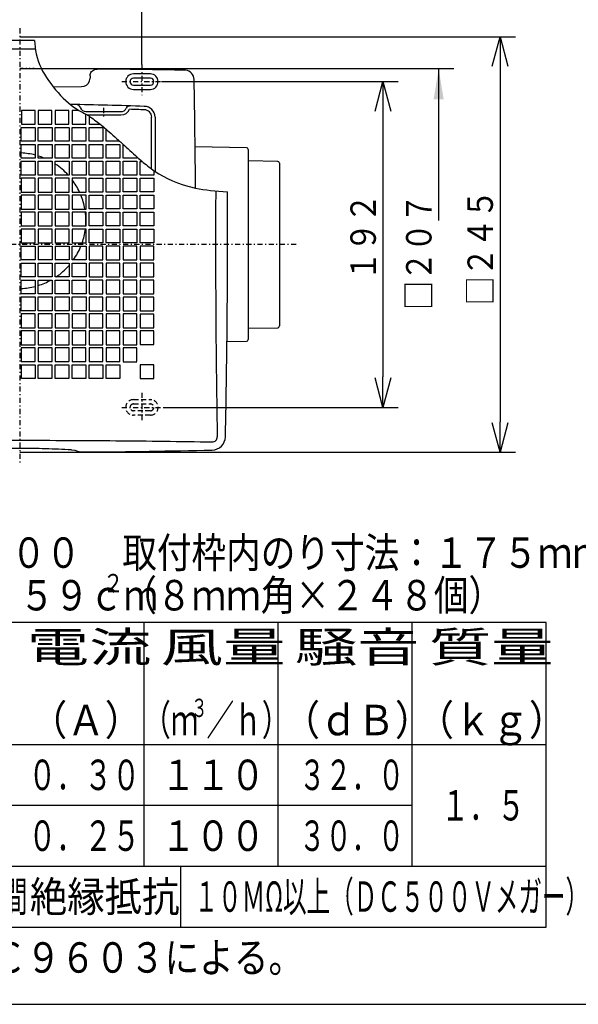
# Model space of a CAD drawing. Extents: x -1264 to 290, y 8 to 1097.
# Drawn here: x 61 to 116, y 12 to 109 of the extents above; entities that cross this region are included whole.
import ezdxf

# ---------------------------------------------------------------- set-up
doc = ezdxf.new("R2010")
doc.units = 0
for name, pattern in [('DASHDOT', [1, 0.5, -0.25, 0, -0.25]), ('DASHED', [0.75, 0.5, -0.25]), ('DIVIDE', [1.25, 0.5, -0.25, 0, -0.25, 0, -0.25])]:
    doc.linetypes.add(name, pattern=pattern)
doc.layers.get('0').update_dxf_attribs({"linetype": 'CONTINUOUS'})
doc.layers.get('DEFPOINTS').update_dxf_attribs({"linetype": 'CONTINUOUS'})
for name, color, linetype in [('DD0', 4, 'CONTINUOUS'), ('M0', 3, 'CONTINUOUS'), ('M46', 3, 'CONTINUOUS')]:
    doc.layers.add(name, color=color, linetype=linetype)
doc.styles.get("Standard").update_dxf_attribs({"font": 'txt', "bigfont": 'BIGFONT'})
doc.dimstyles.new('LEADSTYL', dxfattribs={"dimtxt": 3.2, "dimasz": 3, "dimexe": 0.18, "dimexo": 0.0625, "dimgap": 1, "dimtad": 0, "dimtih": 1, "dimtoh": 1, "dimdec": 4, "dimzin": 0, "dimtxsty": 'STANDARD', "dimblk1": 'OPEN', "dimblk2": 'OPEN', "dimsah": 1, "dimcen": 0.09, "dimazin": 3, "dimtfac": 1, "dimtdec": 4, "dimtofl": 0, "dimtmove": 0, "dimatfit": 3, "dimtolj": 1, "dimtzin": 0})
doc.dimstyles.get("Standard").update_dxf_attribs({"dimtxt": 3.5, "dimasz": 3, "dimexe": 1.5, "dimexo": 0, "dimgap": 1, "dimtad": 3, "dimtih": 1, "dimtoh": 1, "dimtxsty": 'STANDARD', "dimblk1": 'OPEN', "dimblk2": 'OPEN', "dimsah": 1, "dimcen": 0.09, "dimazin": 3, "dimtfac": 1, "dimtdec": 4, "dimtofl": 0, "dimtmove": 0, "dimatfit": 3, "dimtolj": 1, "dimtzin": 0})

# ---------------------------------------------------------------- blocks, each defined once
blk = doc.blocks.new('_OPEN')
at = {"color": 0}
for p, q in [((0, 0), (-1, 0)), ((-0.965926, 0.258819), (0, 0)), ((0, 0), (-0.965926, -0.258819))]:
    blk.add_line(p, q, dxfattribs=at)
blk = doc.blocks.new('*D33')
at = {"layer": 'DD0'}
for p, q in [((74.781883, 103.110336), (98.020264, 103.110336)), ((96.520264, 100.110336), (96.520264, 74.109695)), ((74.918877, 71.109695), (98.020264, 71.109695))]:
    blk.add_line(p, q, dxfattribs=at)
at = {"layer": 'DEFPOINTS'}
for p in [(74.781883, 103.110336), (74.918877, 71.109695), (96.520264, 71.109695)]:
    blk.add_point(p, dxfattribs=at)
at = {"layer": 'DD0', "xscale": 3, "yscale": 3}
for p, rotation in [((96.520264, 103.110336), 90), ((96.520264, 71.109695), 270)]:
    blk.add_blockref('_OPEN', p, dxfattribs=dict(at, rotation=rotation))
at = {"layer": 'DD0', "width": 0.833333}
blk.add_text('１９２', height=2.5, rotation=90.000003, dxfattribs=at).set_placement((95.820267, 83.56835))
blk = doc.blocks.new('*D34')
at = {"layer": 'DD0'}
for p, q in [((48.847443, 104.358719), (48.847443, 112.792473)), ((72.848312, 104.779533), (72.848312, 112.792473)), ((69.848312, 111.292473), (51.847443, 111.292473))]:
    blk.add_line(p, q, dxfattribs=at)
at = {"layer": 'DEFPOINTS'}
for p in [(48.847443, 111.292473), (72.848312, 104.779533), (48.847443, 104.358719)]:
    blk.add_point(p, dxfattribs=at)
at = {"layer": 'DD0', "xscale": 3, "yscale": 3, "rotation": 180}
blk.add_blockref('_OPEN', (48.847443, 111.292473), dxfattribs=at)
at = {"layer": 'DD0', "xscale": 3, "yscale": 3}
blk.add_blockref('_OPEN', (72.848312, 111.292473), dxfattribs=at)
at = {"layer": 'DD0', "width": 0.833333}
blk.add_text('１４４', height=2.5, dxfattribs=at).set_placement((57.306211, 111.99247))
blk = doc.blocks.new('*D35')
at = {"layer": 'DD0'}
for p, q in [((82.340263, 107.518288), (109.515022, 107.518288)), ((108.015022, 104.518288), (108.015022, 69.701752)), ((82.340263, 66.701752), (109.515022, 66.701752))]:
    blk.add_line(p, q, dxfattribs=at)
at = {"layer": 'DEFPOINTS'}
for p in [(82.340263, 107.518288), (82.340263, 66.701752), (108.015022, 66.701752)]:
    blk.add_point(p, dxfattribs=at)
at = {"layer": 'DD0', "xscale": 3, "yscale": 3}
for p, rotation in [((108.015022, 107.518288), 90), ((108.015022, 66.701752), 270)]:
    blk.add_blockref('_OPEN', p, dxfattribs=dict(at, rotation=rotation))
at = {"layer": 'DD0', "width": 0.833333}
blk.add_text('□２４５', height=2.5, rotation=90.000003, dxfattribs=at).set_placement((107.315025, 81.137769))
blk = doc.blocks.new('LEAD11')
at = {"layer": 'DD0'}
blk.add_line((88.852432, 104.387444), (103.48632, 104.387444), dxfattribs=at)
at = {"layer": 'DD0', "width": 0.833333}
blk.add_text('□２０７', height=2.5, rotation=90.000003, dxfattribs=at).set_placement((101.286324, 80.690855))
at = {"layer": 'DD0'}
blk.add_leader([(101.98632, 104.387444), (101.98632, 89.475708)], dimstyle='LEADSTYL', dxfattribs=at)

msp = doc.modelspace()

# ---------------------------------------------------------------- linework, layer by layer
at = {"layer": 'M0', "color": 253}
for p, q in [((112.536718, 49.961058), (20.425471, 49.961058)), ((73.060469, 26.036059), (73.060469, 49.961058)), ((86.219219, 26.036059), (86.219219, 49.961058)), ((99.377968, 26.036059), (99.377968, 49.961058)), ((112.536718, 20.054809), (112.536718, 49.961058)), ((20.425471, 37.998558), (112.536718, 37.998558)), ((33.58422, 32.017308), (99.377968, 32.017308)), ((20.425471, 26.036059), (112.536718, 26.036059)), ((76.649219, 26.036059), (76.649219, 20.054809)), ((20.425471, 20.054809), (112.536718, 20.054809))]:
    msp.add_line(p, q, dxfattribs=at)
at = {"layer": 'M0', "color": 7}
msp.add_line((17.022199, 12.463794), (287.022199, 12.463794), dxfattribs=at)
at = {"layer": 'M46', "color": 234, "linetype": 'DASHDOT'}
for p, q in [((60.847878, 108.35421), (60.847878, 65.471588)), ((72.848314, 104.779531), (72.848314, 101.797493)), ((70.878745, 103.110338), (74.781884, 103.110338)), ((69.071854, 100.522829), (69.071854, 99.670617)), ((87.994793, 87.110018), (38.6144, 87.110018)), ((72.848314, 72.547105), (72.848314, 69.861317)), ((70.878745, 71.109699), (74.918877, 71.109699))]:
    msp.add_line(p, q, dxfattribs=at)
at = {"layer": 'M46', "color": 234}
for p, q in [((60.847878, 107.518286), (82.340264, 107.518286)), ((60.847878, 104.387442), (88.85243, 104.387442)), ((67.756253, 103.669488), (67.756253, 103.443678)), ((73.681664, 103.86908), (72.014964, 103.86908)), ((64.120277, 102.617599), (66.93153, 102.617991)), ((66.93153, 102.617991), (67.180925, 102.657105)), ((73.681664, 103.444072), (72.014964, 103.444072)), ((72.014964, 102.776603), (73.681664, 102.776603)), ((72.014964, 102.351595), (73.681664, 102.351595)), ((61.010381, 100.281312), (61.010381, 98.939224)), ((62.352469, 100.281312), (61.010381, 100.281312)), ((62.352469, 98.939224), (62.352469, 100.281312)), ((62.677081, 100.281312), (62.677081, 98.939224)), ((64.019169, 100.281312), (62.677081, 100.281312)), ((64.019169, 98.939224), (64.019169, 100.281312)), ((64.343781, 100.281312), (64.343781, 98.939224)), ((65.685868, 100.281312), (64.343781, 100.281312)), ((65.685868, 98.939224), (65.685868, 100.281312)), ((66.010481, 100.281312), (66.010481, 98.939224)), ((66.654043, 100.281312), (66.010481, 100.281312)), ((67.351759, 100.168213), (70.791949, 100.168213)), ((67.352568, 98.939224), (67.352568, 99.918089)), ((67.489272, 99.834924), (70.79195, 99.834924)), ((67.677181, 99.715101), (67.677181, 98.939224)), ((61.010381, 98.939224), (62.352469, 98.939224)), ((62.677081, 98.939224), (64.019169, 98.939224)), ((64.343781, 98.939224), (65.685868, 98.939224)), ((66.010481, 98.939224), (67.352568, 98.939224)), ((67.677181, 98.939224), (68.73956, 98.939224)), ((73.799741, 94.530882), (73.799741, 99.62529)), ((74.140548, 99.626667), (74.140548, 94.291699)), ((61.007472, 97.269615), (61.007472, 98.617521)), ((61.007472, 98.617521), (62.355378, 98.617521)), ((62.355378, 98.617521), (62.355378, 97.269615)), ((62.674172, 97.269615), (62.674172, 98.617521)), ((62.674172, 98.617521), (64.022078, 98.617521)), ((64.022078, 98.617521), (64.022078, 97.269615)), ((64.340872, 97.269615), (64.340872, 98.617521)), ((64.340872, 98.607364), (65.684439, 98.607364)), ((65.688778, 98.617521), (65.688778, 97.269615)), ((66.007572, 98.617521), (67.355478, 98.617521)), ((66.007572, 97.269615), (66.007572, 98.617521)), ((67.355478, 98.617521), (67.355478, 97.269615)), ((67.674271, 98.617521), (69.022178, 98.617521)), ((67.674271, 97.269615), (67.674271, 98.617521)), ((69.022178, 98.617521), (69.022178, 97.269615)), ((69.340971, 97.269615), (69.340971, 98.443526)), ((60.98148, 96.976813), (60.98935, 96.968943)), ((60.997127, 96.961165), (60.997093, 96.961238)), ((60.997127, 96.961165), (61.006017, 96.952276)), ((61.006017, 96.952276), (62.356832, 96.952276)), ((61.006017, 95.60146), (61.006017, 96.952276)), ((62.355378, 97.269615), (61.007472, 97.269615)), ((62.356832, 96.952276), (62.356832, 95.60146)), ((62.672717, 95.60146), (62.672717, 96.952276)), ((62.672717, 96.952276), (64.023532, 96.952276)), ((64.022078, 97.269615), (62.674172, 97.269615)), ((64.023532, 96.952276), (64.023532, 95.60146)), ((64.339417, 95.60146), (64.339417, 96.952276)), ((64.339417, 96.952276), (65.690232, 96.952276)), ((65.688778, 97.269615), (64.340872, 97.269615)), ((65.690232, 96.952276), (65.690232, 95.60146)), ((66.006117, 95.60146), (66.006117, 96.952276)), ((66.006117, 96.952276), (67.356932, 96.952276)), ((67.355478, 97.269615), (66.007572, 97.269615)), ((67.356932, 96.952276), (67.356932, 95.60146)), ((67.672817, 96.952276), (69.023632, 96.952276)), ((67.672817, 95.60146), (67.672817, 96.952276)), ((69.022178, 97.269615), (67.674271, 97.269615)), ((69.023632, 96.952276), (69.023632, 95.60146)), ((69.339517, 96.952276), (70.690332, 96.952276)), ((69.339517, 95.60146), (69.339517, 96.952276)), ((70.661224, 97.269615), (69.340971, 97.269615)), ((70.690332, 96.952276), (70.690332, 95.60146)), ((71.007671, 95.602915), (71.007671, 96.950821)), ((83.116525, 96.613066), (78.073833, 96.701087)), ((83.280287, 96.446422), (83.280287, 77.773615)), ((61.004562, 95.28703), (62.358287, 95.28703)), ((61.004562, 93.933306), (61.004562, 95.28703)), ((62.356832, 95.60146), (61.006017, 95.60146)), ((62.358287, 95.28703), (62.358287, 93.933306)), ((62.671262, 93.933306), (62.671262, 95.28703)), ((62.671262, 95.28703), (64.024987, 95.28703)), ((64.023532, 95.60146), (62.672717, 95.60146)), ((64.024987, 95.28703), (64.024987, 93.933306)), ((64.337962, 93.933306), (64.337962, 95.28703)), ((64.337962, 95.28703), (65.691687, 95.28703)), ((65.690232, 95.60146), (64.339417, 95.60146)), ((65.691687, 95.28703), (65.691687, 93.933306)), ((66.004662, 95.28703), (67.358387, 95.28703)), ((66.004662, 93.933306), (66.004662, 95.28703)), ((67.356932, 95.60146), (66.006117, 95.60146)), ((67.358387, 95.28703), (67.358387, 93.933306)), ((67.671362, 93.933306), (67.671362, 95.28703)), ((67.671362, 95.28703), (69.025087, 95.28703)), ((69.023632, 95.60146), (67.672817, 95.60146)), ((69.025087, 95.28703), (69.025087, 93.933306)), ((70.690332, 95.60146), (69.339517, 95.60146)), ((69.339517, 93.93476), (69.339517, 95.285576)), ((69.339517, 95.285576), (70.690332, 95.285576)), ((70.690332, 95.285576), (70.690332, 93.93476)), ((72.355578, 95.602915), (71.007671, 95.602915)), ((71.007671, 95.284121), (72.355578, 95.284121)), ((71.007671, 93.936215), (71.007671, 95.284121)), ((72.355578, 95.719869), (72.355578, 95.602915)), ((72.355578, 95.284121), (72.355578, 93.936215)), ((72.677281, 93.939124), (72.677281, 95.281212)), ((72.677281, 95.281212), (72.861079, 95.281212)), ((86.184823, 95.279706), (83.280287, 95.330405)), ((86.348584, 95.113062), (86.348584, 79.106975)), ((62.358287, 93.933306), (61.004562, 93.933306)), ((64.024987, 93.933306), (62.671262, 93.933306)), ((65.691687, 93.933306), (64.337962, 93.933306)), ((67.358387, 93.933306), (66.004662, 93.933306)), ((69.025087, 93.933306), (67.671362, 93.933306)), ((70.690332, 93.93476), (69.339517, 93.93476)), ((72.355578, 93.936215), (71.007671, 93.936215)), ((74.019368, 93.939124), (72.677281, 93.939124)), ((74.019368, 94.376213), (74.019368, 93.939124)), ((62.359742, 93.621785), (61.003108, 93.621785)), ((61.003108, 93.621785), (61.003108, 92.265151)), ((62.359742, 92.265151), (62.359742, 93.621785)), ((62.669808, 93.621785), (62.669808, 92.265151)), ((64.026442, 93.621785), (62.669808, 93.621785)), ((64.026442, 92.265151), (64.026442, 93.621785)), ((65.693142, 93.621785), (64.336508, 93.621785)), ((64.336508, 93.621785), (64.336508, 92.265151)), ((65.693142, 92.265151), (65.693142, 93.621785)), ((67.359842, 93.621785), (66.003208, 93.621785)), ((66.003208, 93.621785), (66.003208, 92.265151)), ((67.359842, 92.265151), (67.359842, 93.621785)), ((67.671362, 93.62033), (69.025087, 93.62033)), ((67.671362, 92.266606), (67.671362, 93.62033)), ((69.025087, 93.62033), (69.025087, 92.266606)), ((69.339517, 93.618876), (70.690332, 93.618876)), ((69.339517, 92.26806), (69.339517, 93.618876)), ((70.690332, 93.618876), (70.690332, 92.26806)), ((71.007671, 93.617421), (72.355578, 93.617421)), ((71.007671, 92.269515), (71.007671, 93.617421)), ((72.355578, 93.617421), (72.355578, 92.269515)), ((72.677281, 93.614512), (74.019368, 93.614512)), ((72.677281, 92.272424), (72.677281, 93.614512)), ((74.019368, 93.614512), (74.019368, 92.272424)), ((61.003108, 92.265151), (62.359742, 92.265151)), ((61.003108, 91.955085), (61.003108, 90.598451)), ((62.359742, 91.955085), (61.003108, 91.955085)), ((62.359742, 90.598451), (62.359742, 91.955085)), ((62.669808, 92.265151), (64.026442, 92.265151)), ((62.669808, 91.955085), (62.669808, 90.598451)), ((64.026442, 91.955085), (62.669808, 91.955085)), ((64.026442, 90.598451), (64.026442, 91.955085)), ((64.336508, 92.265151), (65.693142, 92.265151)), ((64.336508, 91.955085), (64.336508, 90.598451)), ((65.693142, 91.955085), (64.336508, 91.955085)), ((65.693142, 90.598451), (65.693142, 91.955085)), ((66.003208, 92.265151), (67.359842, 92.265151)), ((66.003208, 91.955085), (66.003208, 90.598451)), ((67.359842, 91.955085), (66.003208, 91.955085)), ((67.359842, 90.598451), (67.359842, 91.955085)), ((69.025087, 92.266606), (67.671362, 92.266606)), ((67.671362, 91.95363), (69.025087, 91.95363)), ((67.671362, 90.599906), (67.671362, 91.95363)), ((69.025087, 91.95363), (69.025087, 90.599906)), ((70.690332, 92.26806), (69.339517, 92.26806)), ((69.339517, 91.952176), (70.690332, 91.952176)), ((69.339517, 90.60136), (69.339517, 91.952176)), ((70.690332, 91.952176), (70.690332, 90.60136)), ((72.355578, 92.269515), (71.007671, 92.269515)), ((71.007671, 90.602815), (71.007671, 91.950721)), ((71.007671, 91.950721), (72.355578, 91.950721)), ((72.355578, 91.950721), (72.355578, 90.602815)), ((74.019368, 92.272424), (72.677281, 92.272424)), ((72.677281, 90.605724), (72.677281, 91.947812)), ((72.677281, 91.947812), (74.019368, 91.947812)), ((74.019368, 91.947812), (74.019368, 90.605724)), ((61.003108, 90.598451), (62.359742, 90.598451)), ((61.003108, 90.288385), (61.003108, 88.931751)), ((62.359742, 90.288385), (61.003108, 90.288385)), ((62.359742, 88.931751), (62.359742, 90.288385)), ((62.669808, 90.598451), (64.026442, 90.598451)), ((64.026442, 90.288385), (62.669808, 90.288385)), ((62.669808, 90.288385), (62.669808, 88.931751)), ((64.026442, 88.931751), (64.026442, 90.288385)), ((64.336508, 90.598451), (65.693142, 90.598451)), ((65.693142, 90.288385), (64.336508, 90.288385)), ((64.336508, 90.288385), (64.336508, 88.931751)), ((65.693142, 88.931751), (65.693142, 90.288385)), ((66.003208, 90.598451), (67.359842, 90.598451)), ((67.359842, 90.288385), (66.003208, 90.288385)), ((66.003208, 90.288385), (66.003208, 88.931751)), ((67.359842, 88.931751), (67.359842, 90.288385)), ((69.025087, 90.599906), (67.671362, 90.599906)), ((67.671362, 90.28693), (69.025087, 90.28693)), ((67.671362, 88.933206), (67.671362, 90.28693)), ((69.025087, 90.28693), (69.025087, 88.933206)), ((70.690332, 90.60136), (69.339517, 90.60136)), ((69.339517, 88.93466), (69.339517, 90.285476)), ((69.339517, 90.285476), (70.690332, 90.285476)), ((70.690332, 90.285476), (70.690332, 88.93466)), ((72.355578, 90.602815), (71.007671, 90.602815)), ((71.007671, 88.936115), (71.007671, 90.284021)), ((71.007671, 90.284021), (72.355578, 90.284021)), ((72.355578, 90.284021), (72.355578, 88.936115)), ((74.019368, 90.605724), (72.677281, 90.605724)), ((72.677281, 90.281112), (74.019368, 90.281112)), ((72.677281, 88.939024), (72.677281, 90.281112)), ((74.019368, 90.281112), (74.019368, 88.939024)), ((61.003108, 88.931751), (62.359742, 88.931751)), ((62.359742, 88.621685), (61.003108, 88.621685)), ((61.003108, 88.621685), (61.003108, 87.265051)), ((62.359742, 87.265051), (62.359742, 88.621685)), ((62.669808, 88.931751), (64.026442, 88.931751)), ((64.026442, 88.621685), (62.669808, 88.621685)), ((64.026442, 87.265051), (64.026442, 88.621685)), ((64.336508, 88.931751), (65.693142, 88.931751)), ((65.693142, 88.621685), (64.336508, 88.621685)), ((65.693142, 87.265051), (65.693142, 88.621685)), ((66.003208, 88.931751), (67.359842, 88.931751)), ((66.003208, 88.621685), (66.003208, 87.265051)), ((67.359842, 88.621685), (66.003208, 88.621685)), ((67.359842, 87.265051), (67.359842, 88.621685)), ((69.025087, 88.933206), (67.671362, 88.933206)), ((67.671362, 88.62023), (69.025087, 88.62023)), ((67.671362, 87.266506), (67.671362, 88.62023)), ((69.025087, 88.62023), (69.025087, 87.266506)), ((70.690332, 88.93466), (69.339517, 88.93466)), ((69.339517, 88.618776), (70.690332, 88.618776)), ((69.339517, 87.26796), (69.339517, 88.618776)), ((70.690332, 88.618776), (70.690332, 87.26796)), ((72.355578, 88.936115), (71.007671, 88.936115)), ((71.007671, 88.617321), (72.355578, 88.617321)), ((71.007671, 87.269415), (71.007671, 88.617321)), ((72.355578, 88.617321), (72.355578, 87.269415)), ((74.019368, 88.939024), (72.677281, 88.939024)), ((72.677281, 88.614412), (74.019368, 88.614412)), ((72.677281, 87.272324), (72.677281, 88.614412)), ((74.019368, 88.614412), (74.019368, 87.272324)), ((61.003108, 87.265051), (62.359742, 87.265051)), ((62.669808, 87.265051), (64.026442, 87.265051)), ((64.336508, 87.265051), (65.693142, 87.265051)), ((66.003208, 87.265051), (67.359842, 87.265051)), ((69.025087, 87.266506), (67.671362, 87.266506)), ((70.690332, 87.26796), (69.339517, 87.26796)), ((72.355578, 87.269415), (71.007671, 87.269415)), ((74.019368, 87.272324), (72.677281, 87.272324)), ((61.003108, 85.598351), (61.003108, 86.954985)), ((61.003108, 86.954985), (62.359742, 86.954985)), ((62.359742, 86.954985), (62.359742, 85.598351)), ((62.669808, 86.954985), (64.026442, 86.954985)), ((64.026442, 86.954985), (64.026442, 85.598351)), ((64.336508, 86.954985), (65.693142, 86.954985)), ((65.693142, 86.954985), (65.693142, 85.598351)), ((66.003208, 86.954985), (67.359842, 86.954985)), ((66.003208, 85.598351), (66.003208, 86.954985)), ((67.359842, 86.954985), (67.359842, 85.598351)), ((67.671362, 86.953531), (67.671362, 85.599806)), ((69.025087, 86.953531), (67.671362, 86.953531)), ((69.025087, 85.599806), (69.025087, 86.953531)), ((70.690332, 86.952076), (69.339517, 86.952076)), ((69.339517, 86.952076), (69.339517, 85.601261)), ((70.690332, 85.601261), (70.690332, 86.952076)), ((72.355578, 86.950621), (71.007671, 86.950621)), ((71.007671, 86.950621), (71.007671, 85.602715)), ((72.355578, 85.602715), (72.355578, 86.950621)), ((74.019368, 86.947712), (72.677281, 86.947712)), ((72.677281, 86.947712), (72.677281, 85.605624)), ((74.019368, 85.605624), (74.019368, 86.947712)), ((62.359742, 85.598351), (61.003108, 85.598351)), ((61.003108, 85.288285), (62.359742, 85.288285)), ((61.003108, 83.931651), (61.003108, 85.288285)), ((62.359742, 85.288285), (62.359742, 83.931651)), ((64.026442, 85.598351), (62.669808, 85.598351)), ((62.669808, 85.288285), (64.026442, 85.288285)), ((62.669808, 83.931651), (62.669808, 85.288285)), ((64.026442, 85.288285), (64.026442, 83.931651)), ((65.693142, 85.598351), (64.336508, 85.598351)), ((64.336508, 85.288285), (65.693142, 85.288285)), ((64.336508, 83.931651), (64.336508, 85.288285)), ((65.693142, 85.288285), (65.693142, 83.931651)), ((67.359842, 85.598351), (66.003208, 85.598351)), ((66.003208, 85.288285), (67.359842, 85.288285)), ((66.003208, 83.931651), (66.003208, 85.288285)), ((67.359842, 85.288285), (67.359842, 83.931651)), ((67.671362, 85.599806), (69.025087, 85.599806)), ((69.025087, 85.286831), (67.671362, 85.286831)), ((67.671362, 85.286831), (67.671362, 83.933106)), ((69.025087, 83.933106), (69.025087, 85.286831)), ((69.339517, 85.601261), (70.690332, 85.601261)), ((70.690332, 85.285376), (69.339517, 85.285376)), ((69.339517, 85.285376), (69.339517, 83.934561)), ((70.690332, 83.934561), (70.690332, 85.285376)), ((71.007671, 85.602715), (72.355578, 85.602715)), ((71.007671, 85.283921), (71.007671, 83.936015)), ((72.355578, 85.283921), (71.007671, 85.283921)), ((72.355578, 83.936015), (72.355578, 85.283921)), ((72.677281, 85.605624), (74.019368, 85.605624)), ((72.677281, 85.281012), (72.677281, 83.938924)), ((74.019368, 85.281012), (72.677281, 85.281012)), ((74.019368, 83.938924), (74.019368, 85.281012)), ((62.359742, 83.931651), (61.003108, 83.931651)), ((61.003108, 83.621585), (62.359742, 83.621585)), ((61.003108, 82.264951), (61.003108, 83.621585)), ((62.359742, 83.621585), (62.359742, 82.264951)), ((64.026442, 83.931651), (62.669808, 83.931651)), ((62.669808, 83.621585), (64.026442, 83.621585)), ((62.669808, 82.264951), (62.669808, 83.621585)), ((64.026442, 83.621585), (64.026442, 82.264951)), ((65.693142, 83.931651), (64.336508, 83.931651)), ((64.336508, 83.621585), (65.693142, 83.621585)), ((64.336508, 82.264951), (64.336508, 83.621585)), ((65.693142, 83.621585), (65.693142, 82.264951)), ((67.359842, 83.931651), (66.003208, 83.931651)), ((66.003208, 82.264951), (66.003208, 83.621585)), ((66.003208, 83.621585), (67.359842, 83.621585)), ((67.359842, 83.621585), (67.359842, 82.264951)), ((67.671362, 83.933106), (69.025087, 83.933106)), ((67.671362, 83.620131), (67.671362, 82.266406)), ((69.025087, 83.620131), (67.671362, 83.620131)), ((69.025087, 82.266406), (69.025087, 83.620131)), ((69.339517, 83.934561), (70.690332, 83.934561)), ((70.690332, 83.618676), (69.339517, 83.618676)), ((69.339517, 83.618676), (69.339517, 82.267861)), ((70.690332, 82.267861), (70.690332, 83.618676)), ((71.007671, 83.936015), (72.355578, 83.936015)), ((71.007671, 83.617221), (71.007671, 82.269315)), ((72.355578, 83.617221), (71.007671, 83.617221)), ((72.355578, 82.269315), (72.355578, 83.617221)), ((72.677281, 83.938924), (74.019368, 83.938924)), ((74.019368, 83.614312), (72.677281, 83.614312)), ((72.677281, 83.614312), (72.677281, 82.272224)), ((74.019368, 82.272224), (74.019368, 83.614312)), ((62.359742, 82.264951), (61.003108, 82.264951)), ((64.026442, 82.264951), (62.669808, 82.264951)), ((65.693142, 82.264951), (64.336508, 82.264951)), ((67.359842, 82.264951), (66.003208, 82.264951)), ((67.671362, 82.266406), (69.025087, 82.266406)), ((69.339517, 82.267861), (70.690332, 82.267861)), ((71.007671, 82.269315), (72.355578, 82.269315)), ((72.677281, 82.272224), (74.019368, 82.272224)), ((61.003108, 81.954885), (62.359742, 81.954885)), ((61.003108, 80.598251), (61.003108, 81.954885)), ((62.359742, 81.954885), (62.359742, 80.598251)), ((62.669808, 81.954885), (64.026442, 81.954885)), ((62.669808, 80.598251), (62.669808, 81.954885)), ((64.026442, 81.954885), (64.026442, 80.598251)), ((64.336508, 81.954885), (65.693142, 81.954885)), ((64.336508, 80.598251), (64.336508, 81.954885)), ((65.693142, 81.954885), (65.693142, 80.598251)), ((66.003208, 81.954885), (67.359842, 81.954885)), ((66.003208, 80.598251), (66.003208, 81.954885)), ((67.359842, 81.954885), (67.359842, 80.598251)), ((67.671362, 81.953431), (67.671362, 80.599706)), ((69.025087, 81.953431), (67.671362, 81.953431)), ((69.025087, 80.599706), (69.025087, 81.953431)), ((70.690332, 81.951976), (69.339517, 81.951976)), ((69.339517, 81.951976), (69.339517, 80.601161)), ((70.690332, 80.601161), (70.690332, 81.951976)), ((72.355578, 81.950521), (71.007671, 81.950521)), ((71.007671, 81.950521), (71.007671, 80.602615)), ((72.355578, 80.602615), (72.355578, 81.950521)), ((72.677281, 81.947612), (72.677281, 80.605525)), ((74.019368, 81.947612), (72.677281, 81.947612)), ((74.019368, 80.605525), (74.019368, 81.947612)), ((62.359742, 80.598251), (61.003108, 80.598251)), ((64.026442, 80.598251), (62.669808, 80.598251)), ((65.693142, 80.598251), (64.336508, 80.598251)), ((67.359842, 80.598251), (66.003208, 80.598251)), ((67.671362, 80.599706), (69.025087, 80.599706)), ((69.339517, 80.601161), (70.690332, 80.601161)), ((71.007671, 80.602615), (72.355578, 80.602615)), ((72.677281, 80.605525), (74.019368, 80.605525)), ((62.358287, 80.286731), (61.004562, 80.286731)), ((61.004562, 80.286731), (61.004562, 78.933006)), ((62.358287, 78.933006), (62.358287, 80.286731)), ((64.024987, 80.286731), (62.671262, 80.286731)), ((62.671262, 80.286731), (62.671262, 78.933006)), ((64.024987, 78.933006), (64.024987, 80.286731)), ((64.337962, 80.286731), (64.337962, 78.933006)), ((65.691687, 80.286731), (64.337962, 80.286731)), ((65.691687, 78.933006), (65.691687, 80.286731)), ((67.358387, 80.286731), (66.004662, 80.286731)), ((66.004662, 80.286731), (66.004662, 78.933006)), ((67.358387, 78.933006), (67.358387, 80.286731)), ((67.671362, 80.286731), (67.671362, 78.933006)), ((69.025087, 80.286731), (67.671362, 80.286731)), ((69.025087, 78.933006), (69.025087, 80.286731)), ((69.339517, 80.285276), (69.339517, 78.934461)), ((70.690332, 80.285276), (69.339517, 80.285276)), ((70.690332, 78.934461), (70.690332, 80.285276)), ((72.355578, 80.283821), (71.007671, 80.283821)), ((71.007671, 80.283821), (71.007671, 78.935915)), ((72.355578, 78.935915), (72.355578, 80.283821)), ((72.677281, 80.280912), (72.677281, 78.938825)), ((74.019368, 80.280912), (72.677281, 80.280912)), ((74.019368, 78.938825), (74.019368, 80.280912)), ((61.004562, 78.933006), (62.358287, 78.933006)), ((61.006017, 78.618576), (61.006017, 77.267761)), ((62.356832, 78.618576), (61.006017, 78.618576)), ((62.356832, 77.267761), (62.356832, 78.618576)), ((62.671262, 78.933006), (64.024987, 78.933006)), ((62.672717, 78.618576), (62.672717, 77.267761)), ((64.023532, 78.618576), (62.672717, 78.618576)), ((64.023532, 77.267761), (64.023532, 78.618576)), ((64.337962, 78.933006), (65.691687, 78.933006)), ((64.339417, 78.618576), (64.339417, 77.267761)), ((65.690232, 78.618576), (64.339417, 78.618576)), ((65.690232, 77.267761), (65.690232, 78.618576)), ((66.004662, 78.933006), (67.358387, 78.933006)), ((66.006117, 78.618576), (66.006117, 77.267761)), ((67.356932, 78.618576), (66.006117, 78.618576)), ((67.356932, 77.267761), (67.356932, 78.618576)), ((67.671362, 78.933006), (69.025087, 78.933006)), ((69.023632, 78.618576), (67.672817, 78.618576)), ((67.672817, 78.618576), (67.672817, 77.267761)), ((69.023632, 77.267761), (69.023632, 78.618576)), ((69.339517, 78.934461), (70.690332, 78.934461)), ((70.690332, 78.618576), (69.339517, 78.618576)), ((69.339517, 78.618576), (69.339517, 77.267761)), ((70.690332, 77.267761), (70.690332, 78.618576)), ((71.007671, 78.935915), (72.355578, 78.935915)), ((71.007671, 78.617122), (71.007671, 77.269215)), ((72.355578, 78.617122), (71.007671, 78.617122)), ((72.355578, 77.269215), (72.355578, 78.617122)), ((72.677281, 78.938825), (74.019368, 78.938825)), ((72.677281, 78.614212), (72.677281, 77.272125)), ((74.019368, 78.614212), (72.677281, 78.614212)), ((74.019368, 77.272125), (74.019368, 78.614212)), ((83.280287, 78.889631), (86.184823, 78.94033)), ((81.202065, 77.573553), (83.116525, 77.60697)), ((61.006017, 77.267761), (62.356832, 77.267761)), ((62.355378, 76.950422), (61.007472, 76.950422)), ((61.007472, 76.950422), (61.007472, 75.602515)), ((62.355378, 75.602515), (62.355378, 76.950422)), ((62.672717, 77.267761), (64.023532, 77.267761)), ((64.022078, 76.950422), (62.674172, 76.950422)), ((62.674172, 76.950422), (62.674172, 75.602515)), ((64.022078, 75.602515), (64.022078, 76.950422)), ((64.339417, 77.267761), (65.690232, 77.267761)), ((64.340872, 76.950422), (64.340872, 75.602515)), ((65.688778, 76.950422), (64.340872, 76.950422)), ((65.688778, 75.602515), (65.688778, 76.950422)), ((66.006117, 77.267761), (67.356932, 77.267761)), ((66.007572, 76.950422), (66.007572, 75.602515)), ((67.355478, 76.950422), (66.007572, 76.950422)), ((67.355478, 75.602515), (67.355478, 76.950422)), ((67.672817, 77.267761), (69.023632, 77.267761)), ((69.022178, 76.950422), (67.674271, 76.950422)), ((67.674271, 76.950422), (67.674271, 75.602515)), ((69.022178, 75.602515), (69.022178, 76.950422)), ((69.339517, 77.267761), (70.690332, 77.267761)), ((70.688878, 76.950422), (69.340971, 76.950422)), ((69.340971, 76.950422), (69.340971, 75.602515)), ((70.688878, 75.602515), (70.688878, 76.950422)), ((71.007671, 77.269215), (72.355578, 77.269215)), ((71.007671, 76.950422), (71.007671, 75.602515)), ((72.355578, 76.950422), (71.007671, 76.950422)), ((72.355578, 75.602515), (72.355578, 76.950422)), ((72.677281, 77.272125), (74.019368, 77.272125)), ((61.007472, 75.602515), (62.355378, 75.602515)), ((62.674172, 75.602515), (64.022078, 75.602515)), ((64.340872, 75.612672), (65.684439, 75.612672)), ((66.007572, 75.602515), (67.355478, 75.602515)), ((67.674271, 75.602515), (69.022178, 75.602515)), ((69.340971, 75.602515), (70.688878, 75.602515)), ((61.010381, 75.280812), (62.352469, 75.280812)), ((61.010381, 73.938725), (61.010381, 75.280812)), ((62.352469, 75.280812), (62.352469, 73.938725)), ((62.677081, 75.280812), (64.019169, 75.280812)), ((62.677081, 73.938725), (62.677081, 75.280812)), ((64.019169, 75.280812), (64.019169, 73.938725)), ((64.343781, 73.938725), (64.343781, 75.280812)), ((64.343781, 75.280812), (65.685868, 75.280812)), ((65.685868, 75.280812), (65.685868, 73.938725)), ((66.010481, 75.280812), (67.352568, 75.280812)), ((66.010481, 73.938725), (66.010481, 75.280812)), ((67.352568, 75.280812), (67.352568, 73.938725)), ((67.677181, 73.938725), (67.677181, 75.280812)), ((67.677181, 75.280812), (69.019268, 75.280812)), ((69.019268, 75.280812), (69.019268, 73.938725)), ((69.343881, 75.280812), (70.685968, 75.280812)), ((69.343881, 73.938725), (69.343881, 75.280812)), ((70.685968, 75.280812), (70.685968, 73.938725)), ((72.677281, 75.280812), (72.677281, 73.938725)), ((74.019368, 75.280812), (72.677281, 75.280812)), ((74.019368, 73.938725), (74.019368, 75.280812)), ((62.352469, 73.938725), (61.010381, 73.938725)), ((64.019169, 73.938725), (62.677081, 73.938725)), ((65.685868, 73.938725), (64.343781, 73.938725)), ((67.352568, 73.938725), (66.010481, 73.938725)), ((69.019268, 73.938725), (67.677181, 73.938725)), ((70.685968, 73.938725), (69.343881, 73.938725)), ((72.677281, 73.938725), (74.019368, 73.938725)), ((65.923064, 66.93909), (66.251376, 66.894477)), ((66.251376, 66.894477), (66.538114, 66.802252)), ((66.538114, 66.802252), (66.680491, 66.759033)), ((66.680491, 66.759033), (66.85151, 66.74825)), ((66.85151, 66.74825), (66.994862, 66.736283)), ((60.847878, 66.70175), (82.340264, 66.70175))]:
    msp.add_line(p, q, dxfattribs=at)
at = {"layer": 'M46', "color": 234, "linetype": 'DASHED'}
for p, q in [((60.848075, 100.523902), (60.848075, 100.529862)), ((72.014964, 71.868441), (73.681664, 71.868441)), ((72.014964, 71.443433), (73.681664, 71.443433)), ((73.681664, 70.775965), (72.014964, 70.775965)), ((73.681664, 70.350956), (72.014964, 70.350956))]:
    msp.add_line(p, q, dxfattribs=at)
at = {"layer": 'M46', "color": 234, "linetype": 'DIVIDE'}
msp.add_arc((60.848075, -729.023675), 833.411117, 89.478174, 90.000014, dxfattribs=at)
at = {"layer": 'M46', "color": 234}
for centre, radius, start, end in [((60.848075, -729.023675), 833.411117, 88.879915, 89.478174), ((72.014964, 103.110338), 0.758743, 90, 270), ((73.681664, 103.110338), 0.758743, 270, 450), ((77.041243, 103.303186), 0.930216, 1.115193, 83.934128), ((66.93153, 103.443678), 0.824825, 287.436875, 360), ((72.014964, 103.110338), 0.333734, 90, 270), ((73.681664, 103.110338), 0.333734, 270, 450), ((-754.817775, 87.110018), 832.946829, 0.381723, 1.115193), ((60.848075, -231.896351), 332.798853, 87.887686, 89.142523), ((66.402841, 100.439407), 0.416675, 18.123423, 89.042429), ((71.688627, 100.309915), 0.417071, 88.13349, 153.843955), ((73.09075, 99.626723), 1.049798, 359.996968, 450.807542), ((67.351759, 100.749991), 0.581778, 198.123423, 269.993919), ((70.791949, 100.749991), 0.581778, 270.006081, 333.86956), ((70.79195, 100.749989), 0.915066, 270.003806, 337.114131), ((60.848075, -231.896351), 332.465513, 87.886184, 88.140701), ((73.09075, 99.626723), 0.716458, 359.996968, 450.807542), ((60.681405, 89.443398), 6.6668, 75.445007, 87.209115), ((60.681405, 89.443398), 6.6668, 67.47177, 72.621009), ((83.113617, 96.446422), 0.16667, 0, 89), ((60.681405, 89.443398), 6.6668, 59.898902, 61.226252), ((60.681405, 89.443398), 6.6668, 42.335657, 56.737704), ((86.181914, 95.113062), 0.16667, 0, 89), ((60.681405, 89.443398), 6.6668, 25.040228, 37.036259), ((60.681405, 89.443398), 6.6668, 9.977096, 22.132237), ((-752.090727, 87.109776), 833.347356, 358.70085, 360.355942), ((60.681405, 89.443398), 6.6668, 355.598478, 367.281568), ((14726.336474, 87.110026), 14663.675885, 179.994058, 179.99943), ((14725.367925, 87.110026), 14661.040341, 179.994058, 179.999429), ((60.681405, 89.443398), 6.6668, 340.92864, 352.920034), ((14726.336474, 87.110011), 14663.675885, 180.00057, 180.005942), ((14725.367925, 87.110011), 14661.040341, 180.000571, 180.005942), ((60.681405, 89.443398), 6.6668, 324.778037, 338.083529), ((60.681405, 89.443398), 6.6668, 304.23414, 318.741806), ((60.681405, 89.443398), 6.6668, 287.352794, 299.160936), ((60.681405, 89.443398), 6.6668, 272.765853, 284.580826), ((86.181914, 79.106975), 0.16667, 271, 360), ((83.113617, 77.773615), 0.16667, 271, 360), ((60.867464, 14698.815582), 14623.222186, 270.039709, 270.04503), ((79.711529, 68.246367), 1.330743, 271.29915, 358.70085), ((79.754367, 68.203529), 0.49066, -91.012511, 1.012511), ((60.847636, 900.049107), 833.347356, 270.449598, 271.29915)]:
    msp.add_arc(centre, radius, start, end, dxfattribs=at)
at = {"layer": 'M46', "color": 234, "linetype": 'DASHED'}
for centre, radius, start, end in [((72.014964, 71.109699), 0.758743, 90, 270), ((73.681664, 71.109699), 0.758743, 270, 450), ((72.014964, 71.109699), 0.333734, 90, 270), ((73.681664, 71.109699), 0.333734, 270, 450)]:
    msp.add_arc(centre, radius, start, end, dxfattribs=at)
at = {"layer": 'M46', "color": 234, "extrusion": (0, 0, -1)}
for points, knots in [([(41.950059, 106.507091), (43.521936, 106.481801), (45.093814, 106.456512), (46.666307, 106.435558), (48.2388, 106.414605), (49.811909, 106.39799), (51.387061, 106.384517), (52.962212, 106.371045), (54.539405, 106.360718), (56.116837, 106.353872), (57.694269, 106.347026), (59.271939, 106.343664), (60.84812, 106.343662), (61.358014, 106.343662), (61.867752, 106.344013), (62.377375, 106.34472)], [0, 0, 0, 0, 1, 1, 1, 2, 2, 2, 3, 3, 3, 4, 4, 4, 5, 5, 5, 5]), ([(62.301577, 107.157653), (61.81707, 107.150494), (61.332595, 107.147362), (60.84812, 107.147362), (60.002379, 107.147362), (59.156639, 107.156905), (58.310735, 107.180759), (57.46483, 107.204613), (56.618761, 107.24278), (55.772692, 107.280946)], [0, 0, 0, 0, 1, 1, 1, 2, 2, 2, 3, 3, 3, 3]), ([(62.301577, 107.157653), (62.34071, 106.287217), (62.501363, 105.396631), (62.945918, 104.458968), (63.723155, 102.819608), (65.368204, 101.036349), (66.654043, 100.281312), (66.925893, 100.121683), (67.181687, 100.008013), (67.352568, 99.918089), (67.477212, 99.852497), (67.556678, 99.799538), (67.677181, 99.715101), (67.953222, 99.521675), (68.444603, 99.163063), (68.73956, 98.939224), (69.001673, 98.74031), (69.108671, 98.647826), (69.340971, 98.443526), (69.692025, 98.134788), (70.329239, 97.570693), (70.661224, 97.269615), (70.793931, 97.149263), (70.877865, 97.070938), (71.007671, 96.950821), (71.343196, 96.640342), (71.985204, 96.050639), (72.355578, 95.719869), (72.559276, 95.537951), (72.680811, 95.434355), (72.861079, 95.281212), (73.151511, 95.03448), (73.594396, 94.65914), (74.140548, 94.291699), (75.10682, 93.641607), (76.396339, 93.016238), (78.110568, 92.659344), (79.043186, 92.465177), (80.101512, 92.350475), (81.240549, 92.286793)], [0, 0, 0, 0, 1, 1, 1, 2, 2, 2, 3, 3, 3, 4, 4, 4, 5, 5, 5, 6, 6, 6, 7, 7, 7, 8, 8, 8, 9, 9, 9, 10, 10, 10, 11, 11, 11, 12, 12, 12, 13, 13, 13, 13]), ([(67.76488, 103.684707), (67.772158, 103.759879), (67.779435, 103.835053), (67.802575, 103.906025), (67.825714, 103.976997), (67.864714, 104.043771), (67.9114, 104.10239), (67.958085, 104.161009), (68.012456, 104.211477), (68.079104, 104.251631), (68.145752, 104.291784), (68.224677, 104.321626), (68.286595, 104.336781), (68.348512, 104.351936), (68.393423, 104.352407), (68.438334, 104.352877)], [0, 0, 0, 0, 1, 1, 1, 2, 2, 2, 3, 3, 3, 4, 4, 4, 5, 5, 5, 5]), ([(80.094164, 92.371914), (80.09331, 92.195128), (80.092499, 92.018337), (80.091732, 91.841543), (80.084886, 90.264111), (80.081523, 88.686441), (80.081522, 87.11026), (80.08152, 85.534079), (80.084883, 83.959388), (80.091706, 82.384995), (80.098529, 80.810602), (80.108814, 79.236507), (80.122273, 77.66123), (80.135732, 76.085952), (80.152365, 74.509492), (80.17334, 72.934457), (80.194315, 71.359421), (80.219633, 69.78581), (80.24495, 68.212199)], [0, 0, 0, 0, 1, 1, 1, 2, 2, 2, 3, 3, 3, 4, 4, 4, 5, 5, 5, 6, 6, 6, 6]), ([(41.950059, 67.712946), (43.521936, 67.738236), (45.093814, 67.763525), (46.666307, 67.784478), (48.2388, 67.805431), (49.811909, 67.822047), (51.387061, 67.835519), (52.962212, 67.848991), (54.539405, 67.859318), (56.116837, 67.866164), (57.694269, 67.87301), (59.271939, 67.876373), (60.84812, 67.876374), (62.424301, 67.876376), (63.998992, 67.873013), (65.573385, 67.86619), (67.147778, 67.859367), (68.721873, 67.849081), (70.29715, 67.835623), (71.872428, 67.822164), (73.448888, 67.805531), (75.023923, 67.784556), (76.598959, 67.763581), (78.17257, 67.738263), (79.746181, 67.712946)], [0, 0, 0, 0, 1, 1, 1, 2, 2, 2, 3, 3, 3, 4, 4, 4, 5, 5, 5, 6, 6, 6, 7, 7, 7, 8, 8, 8, 8]), ([(65.923548, 66.93909), (65.077479, 66.977257), (64.23141, 67.015423), (63.385505, 67.039278), (62.5396, 67.063132), (61.69386, 67.072674), (60.84812, 67.072674), (60.002379, 67.072674), (59.156639, 67.063132), (58.310735, 67.039278), (57.46483, 67.015423), (56.618761, 66.977256), (55.772692, 66.93909)], [0, 0, 0, 0, 1, 1, 1, 2, 2, 2, 3, 3, 3, 4, 4, 4, 4]), ([(66.994862, 66.736283), (67.016581, 66.734742), (67.038299, 66.733201), (67.065601, 66.731926), (67.092902, 66.73065), (67.125784, 66.729641), (67.160734, 66.728847), (67.195683, 66.728054), (67.232698, 66.727477), (67.270723, 66.727273), (67.308748, 66.727069), (67.34778, 66.727238), (67.386813, 66.727407)], [0, 0, 0, 0, 1, 1, 1, 2, 2, 2, 3, 3, 3, 4, 4, 4, 4])]:
    msp.add_open_spline(points, degree=3, knots=knots, dxfattribs=at)
at = {"layer": 'M46', "color": 234, "linetype": 'DASHED', "extrusion": (0, 0, -1)}
msp.add_open_spline([(74.528325, 104.26718), (74.524012, 104.268277), (74.519698, 104.269374), (74.514124, 104.270255), (74.506066, 104.271529), (74.495374, 104.272352), (74.482753, 104.273203), (74.470131, 104.274054), (74.455578, 104.274934), (74.437751, 104.27569), (74.419925, 104.276447), (74.398823, 104.277081), (74.384252, 104.277431), (74.375282, 104.277647), (74.368786, 104.277756), (74.362289, 104.277864)], degree=3, knots=[0, 0, 0, 0, 1, 1, 1, 2, 2, 2, 3, 3, 3, 4, 4, 4, 5, 5, 5, 5], dxfattribs=at)

# ---------------------------------------------------------------- block references
at = {"layer": 'DD0'}
msp.add_blockref('LEAD11', (0, 0), dxfattribs=at)

# ---------------------------------------------------------------- texts
at = {"layer": 'M0', "color": 253}
for s, height, width, p in [('適合ダクト径：φ１００', 2.990625, 0.833333, (30.244687, 55.344181)), ('取付枠内のり寸法：１７５ｍｍ角', 2.990625, 0.833333, (70.917178, 55.344181)), ('グリル開口面積：１５９ｃｍ', 2.990625, 0.833333, (30.244687, 51.157305)), ('２', 1.794375, 0.833333, (69.023127, 52.951681)), ('（８ｍｍ角×２４８個）', 2.990625, 0.833333, (70.917189, 51.157305)), ('電流', 2.990625, 1.5, (61.546553, 46.073244)), ('風量', 2.990625, 1.5, (74.705312, 46.073244)), ('騒音', 2.990625, 1.5, (87.864064, 46.073244)), ('質量', 2.990625, 1.5, (101.022811, 46.073244)), ('（Ａ）', 2.990625, 0.9, (61.845625, 38.895738)), ('（ｍ', 2.990625, 0.666667, (72.960772, 38.895738)), ('３', 1.794375, 0.666667, (77.666022, 40.690113)), ('／ｈ）', 2.990625, 0.666667, (79.181272, 38.895738)), ('（ｄＢ）', 2.990625, 0.9, (86.667812, 38.895738)), ('（ｋｇ）', 2.990625, 0.9, (99.826562, 38.895738)), ('０．３０', 2.990625, 0.672727, (61.696909, 33.512619)), ('１１０', 2.990625, 0.834343, (74.719114, 33.512619)), ('３２．０', 2.990625, 0.632323, (88.288697, 33.512619)), ('１．５', 2.990625, 0.672727, (102.238901, 30.521988)), ('０．２５', 2.990625, 0.672727, (61.696909, 27.531372)), ('１００', 2.990625, 0.834343, (74.719114, 27.531372)), ('３０．０', 2.990625, 0.632323, (88.288697, 27.531372)), ('ＡＣ１０００Ｖ\u3000１分間', 2.990625, 0.593939, (34.958093, 21.550125)), ('絶縁抵抗', 2.990625, 0.9, (61.845625, 21.550125)), ('１０ＭΩ以上（ＤＣ５００Ｖメガー）', 2.990625, 0.566667, (78.014937, 21.550125)), ('●\u3000風量、騒音はＪＩＳＣ９６０３による。', 2.990625, 0.833333, (20.674679, 15.568874))]:
    msp.add_text(s, height=height, dxfattribs=dict(at, width=width)).set_placement(p)

# ---------------------------------------------------------------- dimensions: what is measured, and where the dimension line sits
at = {"layer": 'DD0', "color": 4}
dim = msp.add_linear_dim(base=(48.847443, 111.292473), p1=(72.848312, 104.779533), p2=(48.847443, 104.358719), text='１４４', dimstyle='STANDARD', override={"dimtxt": 2.5, "dimexe": 1.499999, "dimexo": 1.89768e-06, "dimtih": 1, "dimtoh": 1}, dxfattribs=at)
dim.commit()
dim.dimension.update_dxf_attribs({"geometry": '*D34', "text_midpoint": (60.847877, 113.242473), "dimtype": 160})
for base, p1, p2, text, override, picture, middle in [((108.015022, 66.701752), (82.340263, 107.518288), (82.340263, 66.701752), '□２４５', {"dimtxt": 2.5, "dimexe": 1.500002, "dimexo": 1.28883e-06, "dimtih": 1, "dimtoh": 1}, '*D35', (106.065022, 85.929436)), ((96.520264, 71.109695), (74.781883, 103.110336), (74.918877, 71.109695), '１９２', {"dimtxt": 2.5, "dimexe": 1.500003, "dimexo": 1.77621e-06, "dimtih": 1, "dimtoh": 1}, '*D33', (94.570264, 87.110016))]:
    dim = msp.add_linear_dim(base=base, p1=p1, p2=p2, angle=90, text=text, dimstyle='STANDARD', override=override, dxfattribs=at)
    dim.commit()
    dim.dimension.update_dxf_attribs({"geometry": picture, "text_midpoint": middle, "dimtype": 160, "text_rotation": 90.000002})

doc.saveas('drawing.dxf')
